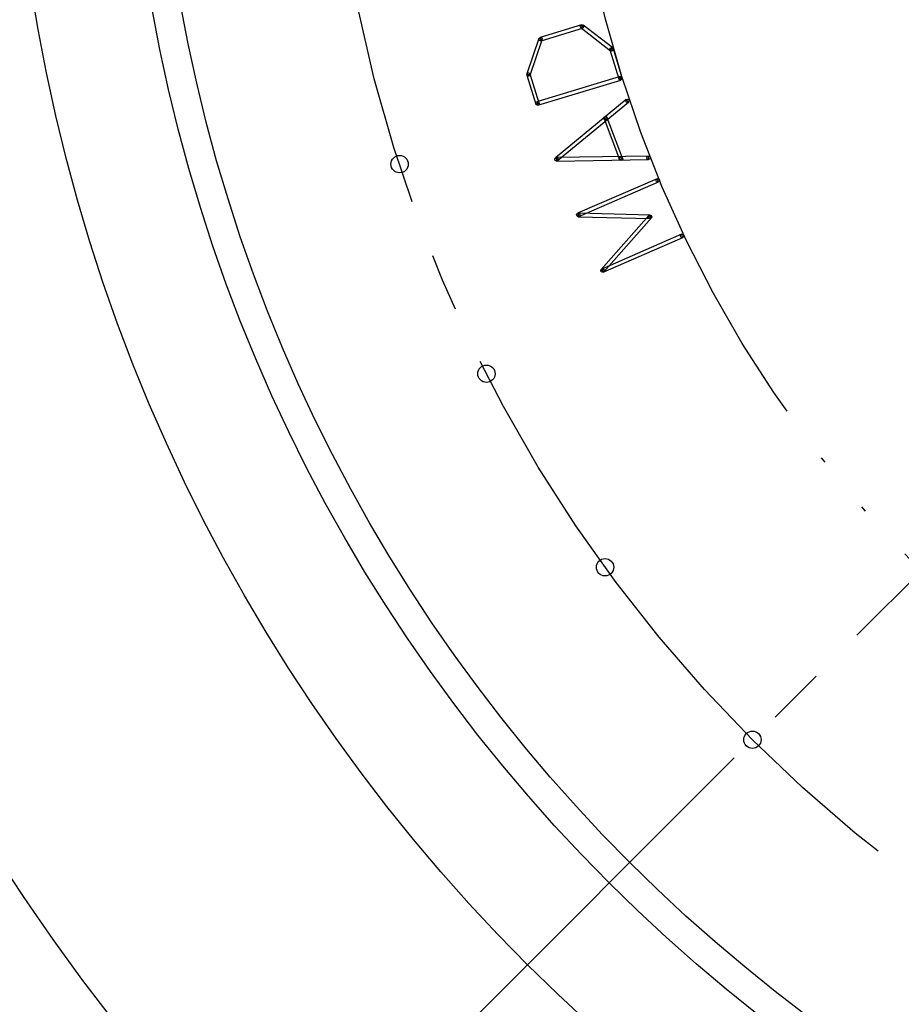
# Model space of a CAD drawing. Units: inches. Extents: x -10 to 430, y -10 to 604.
# Drawn here: x 307 to 323, y 264 to 281 of the extents above; entities that cross this region are included whole.
import ezdxf

# ---------------------------------------------------------------- set-up
doc = ezdxf.new("R2010")
doc.units = ezdxf.units.IN
for name, pattern in [('DASH_CENTER', [14, 11, -1, 1, -1]), ('FILL', [0, 0, 0]), ('PHANTOM', [13, 10, -1, 0, -1, 0, -1])]:
    doc.linetypes.add(name, pattern=pattern)
doc.layers.add('1', color=7, linetype='Continuous')
doc.layers.add('201301001_1', color=7, linetype='Continuous')

msp = doc.modelspace()

# ---------------------------------------------------------------- linework, layer by layer
at = {"layer": '1', "color": 2, "linetype": 'DASH_CENTER'}
msp.add_line((262.495, 210.579), (373.546, 321.63), dxfattribs=at)
at = {"layer": '1', "color": 7, "linetype": 'Continuous'}
for centre, radius in [((337.762, 285.846), 47.606), ((337.762, 285.846), 45.574), ((337.762, 285.846), 42.678), ((337.762, 285.846), 41.306), ((337.762, 285.846), 30.5), ((337.762, 285.846), 28.5), ((337.762, 285.846), 28), ((313.987, 278.121), 0.15), ((315.488, 274.497), 0.15), ((317.537, 271.152), 0.15), ((320.085, 268.169), 0.15)]:
    msp.add_circle(centre, radius, dxfattribs=at)
at = {"layer": '1', "color": 2, "linetype": 'DASH_CENTER'}
for radius in [36.5, 25]:
    msp.add_circle((337.762, 285.846), radius, dxfattribs=at)
at = {"layer": '1', "color": 5, "linetype": 'PHANTOM'}
msp.add_circle((337.762, 285.846), 20.875, dxfattribs=at)
at = {"layer": '1', "color": 7, "linetype": 'Continuous'}
msp.add_arc((337.762, 285.846), 41, 315, 225, dxfattribs=at)
at = {"layer": '201301001_1', "color": 2, "linetype": 'FILL'}
for p, q in [((317.132, 280.529), (316.414, 280.311)), ((316.431, 280.254), (317.149, 280.472)), ((317.159, 280.524), (317.122, 280.477)), ((317.122, 280.477), (317.634, 280.083)), ((317.149, 280.472), (317.132, 280.529)), ((317.67, 280.131), (317.159, 280.524)), ((316.394, 280.292), (316.188, 279.681)), ((316.245, 279.662), (316.451, 280.273)), ((316.451, 280.273), (316.394, 280.292)), ((316.414, 280.311), (316.431, 280.254)), ((317.681, 280.116), (317.623, 280.099)), ((317.623, 280.099), (317.776, 279.596)), ((317.634, 280.083), (317.67, 280.131)), ((317.833, 279.614), (317.681, 280.116)), ((316.188, 279.681), (316.245, 279.662)), ((316.245, 279.68), (316.188, 279.662)), ((316.188, 279.662), (316.34, 279.16)), ((316.398, 279.178), (316.245, 279.68)), ((317.796, 279.634), (316.36, 279.198)), ((316.378, 279.14), (317.813, 279.576)), ((317.776, 279.596), (317.833, 279.614)), ((317.813, 279.576), (317.796, 279.634)), ((317.905, 279.239), (316.679, 278.228)), ((317.943, 279.193), (317.905, 279.239)), ((316.34, 279.16), (316.398, 279.178)), ((316.36, 279.198), (316.378, 279.14)), ((316.717, 278.182), (317.943, 279.193)), ((317.576, 278.924), (317.52, 278.902)), ((317.52, 278.902), (317.785, 278.201)), ((317.841, 278.222), (317.576, 278.924)), ((316.679, 278.228), (316.717, 278.182)), ((318.287, 278.26), (316.698, 278.235)), ((316.698, 278.235), (316.699, 278.175)), ((316.699, 278.175), (318.288, 278.2)), ((317.785, 278.201), (317.841, 278.222)), ((318.288, 278.2), (318.287, 278.26)), ((318.437, 277.87), (317.062, 277.271)), ((318.461, 277.815), (318.437, 277.87)), ((317.086, 277.216), (318.461, 277.815)), ((317.062, 277.271), (317.086, 277.216)), ((317.075, 277.273), (317.074, 277.213)), ((317.074, 277.213), (318.315, 277.182)), ((318.316, 277.242), (317.075, 277.273)), ((318.293, 277.232), (317.472, 276.301)), ((317.517, 276.261), (318.338, 277.192)), ((318.338, 277.192), (318.293, 277.232)), ((318.315, 277.182), (318.316, 277.242)), ((318.857, 276.908), (317.482, 276.308)), ((317.506, 276.253), (318.881, 276.853)), ((318.881, 276.853), (318.857, 276.908)), ((317.482, 276.308), (317.506, 276.253)), ((317.472, 276.301), (317.517, 276.261))]:
    msp.add_line(p, q, dxfattribs=at)
for centre in [(317.14, 280.501), (317.14, 280.501), (316.423, 280.283), (316.423, 280.283), (317.652, 280.107), (317.652, 280.107), (316.217, 279.671), (316.217, 279.671), (317.804, 279.605), (317.804, 279.605), (317.924, 279.216), (316.369, 279.169), (316.369, 279.169), (317.545, 278.916), (316.698, 278.205), (317.813, 278.216), (318.287, 278.23), (318.449, 277.843), (317.074, 277.243), (318.315, 277.212), (318.315, 277.212), (318.869, 276.881), (317.494, 276.281), (317.494, 276.281)]:
    msp.add_circle(centre, 0.03, dxfattribs=at)

doc.saveas('drawing.dxf')
